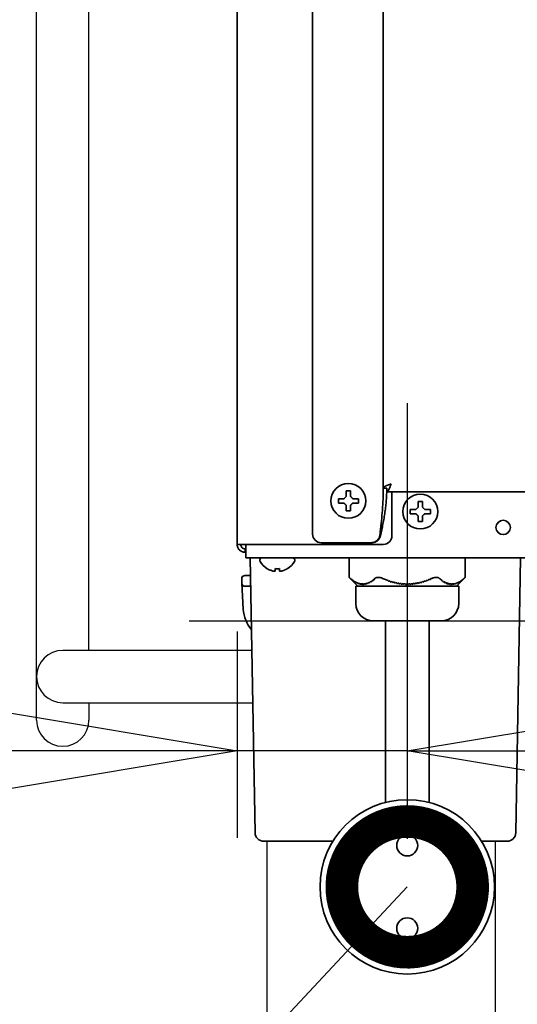
# Model space of a CAD drawing. Extents: x 31 to 8157, y 0 to 5507.
# Drawn here: x 3747 to 3862, y 1266 to 1492 of the extents above; entities that cross this region are included whole.
import ezdxf

# ---------------------------------------------------------------- set-up
doc = ezdxf.new("R2010")
doc.units = 0
doc.header["$LTSCALE"] = 2
doc.header["$MEASUREMENT"] = 0
doc.layers.add('SUNPOU', color=7, linetype='Continuous')
doc.styles.get("Standard").update_dxf_attribs({"font": 'romans.shx', "bigfont": 'extfont.shx'})
doc.dimstyles.get("Standard").update_dxf_attribs({"dimscale": 20, "dimtxt": 2, "dimasz": 3, "dimexe": 1, "dimexo": 1, "dimgap": 0.6, "dimtad": 3, "dimdec": 0, "dimzin": 0, "dimdsep": 46, "dimtxsty": 'Standard', "dimblk": 'OPEN', "dimcen": 1.5, "dimadec": 0, "dimazin": 0, "dimtfac": 1, "dimtdec": 0, "dimtmove": 0, "dimatfit": 0, "dimldrblk": 'DOTSMALL', "dimfxl": 1, "dimtolj": 1, "dimtzin": 0, "dimarcsym": 0})
doc.dimstyles.new('STANDARD$0', dxfattribs={"dimscale": 10, "dimtxt": 2, "dimasz": 3, "dimexe": 1, "dimexo": 1, "dimgap": 0.6, "dimtad": 3, "dimdec": 0, "dimzin": 0, "dimdsep": 46, "dimtxsty": 'Standard', "dimblk1": 'OPEN', "dimblk2": 'OPEN', "dimsah": 1, "dimcen": 1.5, "dimadec": 0, "dimazin": 0, "dimtfac": 1, "dimtdec": 0, "dimtmove": 0, "dimatfit": 0, "dimldrblk": 'DOTSMALL', "dimfxl": 1, "dimtvp": 1, "dimtolj": 1, "dimtzin": 0, "dimarcsym": 0})

# ---------------------------------------------------------------- blocks, each defined once
blk = doc.blocks.new('_OPEN')
at = {"color": 0, "linetype": 'ByBlock'}
for p, q in [((-1, 0.1667), (0, 0)), ((0, 0), (-1, -0.1667)), ((0, 0), (-1, 0))]:
    blk.add_line(p, q, dxfattribs=at)
blk = doc.blocks.new('*D21')
at = {"layer": 'DEFPOINTS', "color": 0, "lineweight": 0}
for p in [(3797.27, 1371.54), (3836.27, 1353.99), (3836.27, 1324.21)]:
    blk.add_point(p, dxfattribs=at)
at = {"layer": 'SUNPOU', "color": 0, "linetype": 'ByBlock', "lineweight": -2}
for p, q in [((3797.27, 1351.54), (3797.27, 1304.21)), ((3836.27, 1333.99), (3836.27, 1304.21)), ((3737.27, 1324.21), (3590.41, 1324.21)), ((3836.27, 1324.21), (3797.27, 1324.21)), ((3896.27, 1324.21), (3956.27, 1324.21))]:
    blk.add_line(p, q, dxfattribs=at)
at = {"layer": 'SUNPOU', "color": 0, "lineweight": -2, "xscale": 60, "yscale": 60, "zscale": 60}
blk.add_blockref('_OPEN', (3797.27, 1324.21), dxfattribs=at)
at = {"layer": 'SUNPOU', "color": 0, "lineweight": -2, "xscale": 60, "yscale": 60, "zscale": 60, "rotation": 180}
blk.add_blockref('_OPEN', (3836.27, 1324.21), dxfattribs=at)
at = {"layer": 'SUNPOU', "color": 0, "lineweight": 0, "insert": (3633.84, 1356.21), "char_height": 40, "attachment_point": 5}
blk.add_mtext('\\A1;39', dxfattribs=at)
blk = doc.blocks.new('_DotSmall')
at = {"color": 0, "linetype": 'ByBlock', "const_width": 0.5}
blk.add_lwpolyline([(-0.0625, 0, 1), (0.0625, 0, 1)], format="xyb", close=True, dxfattribs=at)

msp = doc.modelspace()

# ---------------------------------------------------------------- linework, layer by layer
at = {"color": 2, "linetype": 'Continuous', "lineweight": 35}
for p, q in [((3797.27, 1371.54), (3797.27, 2237.97)), ((3830.77, 2233.6), (3830.77, 1384.44)), ((3814.57, 2229.64), (3814.57, 1373.94)), ((3830.77, 1384.44), (3831.57, 1384.44)), ((3831.57, 1383.64), (3831.57, 1384.44)), ((3831.57, 1383.64), (4144.08, 1383.64)), ((3832.77, 1373.54), (3832.77, 1383.64)), ((3820.5, 1382.04), (3820.47, 1381.91)), ((3820.47, 1381.04), (3820.47, 1382.04)), ((3825.07, 1382.04), (3825.07, 1381.04)), ((3836.97, 1378.59), (3836.97, 1379.59)), ((3841.57, 1379.59), (3841.57, 1378.59)), ((3797.27, 1371.54), (3830.77, 1371.54)), ((3799.27, 1368.44), (3799.27, 1371.54)), ((3828.14, 1371.94), (3816.57, 1371.94)), ((3799.27, 1370.54), (3799.07, 1370.54)), ((3799.07, 1369.74), (3799.07, 1370.54)), ((3799.27, 1369.74), (3799.07, 1369.74)), ((3799.27, 1368.44), (4014.41, 1368.44)), ((3801.37, 1305.41), (3800.27, 1368.44)), ((3802.47, 1368.04), (3802.47, 1367.84)), ((3810.47, 1367.84), (3810.47, 1368.04)), ((3822.95, 1368.44), (3822.95, 1363.99)), ((3849.59, 1363.99), (3849.59, 1368.44)), ((3861.17, 1305.41), (3862.27, 1368.44)), ((3800.34, 1364.44), (3799.06, 1364.44)), ((3804.17, 1365.96), (3804.17, 1366)), ((3808.77, 1366), (3808.77, 1365.96)), ((3798.31, 1363.65), (3798.36, 1362.65)), ((3798.67, 1356.72), (3798.36, 1362.65)), ((3822.95, 1363.99), (3824.95, 1361.99)), ((3823.85, 1363.26), (3823.94, 1363.17)), ((3823.95, 1363.2), (3824.04, 1363.1)), ((3824.1, 1363.1), (3824.19, 1363)), ((3824.2, 1363.04), (3824.29, 1362.94)), ((3824.35, 1362.95), (3824.44, 1362.86)), ((3824.45, 1362.9), (3824.54, 1362.8)), ((3824.6, 1362.82), (3824.69, 1362.73)), ((3824.7, 1362.78), (3824.79, 1362.68)), ((3824.85, 1362.71), (3824.94, 1362.62)), ((3824.95, 1362.68), (3825.04, 1362.58)), ((3825.1, 1362.62), (3825.19, 1362.53)), ((3825.2, 1362.59), (3825.29, 1362.5)), ((3825.35, 1362.56), (3825.44, 1362.46)), ((3825.45, 1362.53), (3825.54, 1362.43)), ((3825.6, 1362.51), (3825.69, 1362.41)), ((3825.7, 1362.49), (3825.79, 1362.39)), ((3825.85, 1362.48), (3825.94, 1362.38)), ((3825.95, 1362.48), (3826.04, 1362.38)), ((3826.1, 1362.47), (3826.19, 1362.37)), ((3826.2, 1362.48), (3826.29, 1362.38)), ((3826.44, 1362.39), (3826.35, 1362.49)), ((3826.54, 1362.4), (3826.45, 1362.5)), ((3826.69, 1362.43), (3826.6, 1362.53)), ((3826.79, 1362.45), (3826.7, 1362.55)), ((3826.94, 1362.48), (3826.85, 1362.58)), ((3827.04, 1362.51), (3826.95, 1362.61)), ((3827.19, 1362.56), (3827.1, 1362.66)), ((3827.29, 1362.6), (3827.2, 1362.7)), ((3827.44, 1362.66), (3827.35, 1362.76)), ((3827.54, 1362.71), (3827.45, 1362.8)), ((3827.69, 1362.78), (3827.6, 1362.88)), ((3827.79, 1362.83), (3827.7, 1362.93)), ((3827.94, 1362.92), (3827.85, 1363.01)), ((3828.04, 1362.98), (3827.95, 1363.07)), ((3828.19, 1363.07), (3828.1, 1363.17)), ((3828.29, 1363.14), (3828.2, 1363.24)), ((3828.44, 1363.25), (3828.35, 1363.34)), ((3831.88, 1363.26), (3831.88, 1363.17)), ((3832.08, 1363.2), (3832.08, 1363.1)), ((3832.38, 1363.1), (3832.38, 1363)), ((3832.58, 1363.04), (3832.58, 1362.94)), ((3832.88, 1362.95), (3832.88, 1362.86)), ((3833.08, 1362.9), (3833.08, 1362.8)), ((3833.38, 1362.82), (3833.38, 1362.73)), ((3833.58, 1362.78), (3833.58, 1362.68)), ((3833.88, 1362.71), (3833.88, 1362.62)), ((3834.08, 1362.68), (3834.08, 1362.58)), ((3834.38, 1362.62), (3834.38, 1362.53)), ((3834.58, 1362.59), (3834.58, 1362.5)), ((3834.88, 1362.56), (3834.88, 1362.46)), ((3835.08, 1362.53), (3835.08, 1362.43)), ((3835.38, 1362.51), (3835.38, 1362.41)), ((3835.58, 1362.49), (3835.58, 1362.39)), ((3835.88, 1362.48), (3835.88, 1362.38)), ((3836.08, 1362.48), (3836.08, 1362.38)), ((3836.38, 1362.47), (3836.38, 1362.37)), ((3836.58, 1362.48), (3836.58, 1362.38)), ((3836.88, 1362.39), (3836.88, 1362.49)), ((3837.08, 1362.4), (3837.08, 1362.5)), ((3837.38, 1362.43), (3837.38, 1362.53)), ((3837.58, 1362.45), (3837.58, 1362.55)), ((3837.88, 1362.48), (3837.88, 1362.58)), ((3838.08, 1362.51), (3838.08, 1362.61)), ((3838.38, 1362.56), (3838.38, 1362.66)), ((3838.58, 1362.6), (3838.58, 1362.7)), ((3838.88, 1362.66), (3838.88, 1362.76)), ((3839.08, 1362.71), (3839.08, 1362.8)), ((3839.38, 1362.78), (3839.38, 1362.88)), ((3839.58, 1362.83), (3839.58, 1362.93)), ((3839.88, 1362.92), (3839.88, 1363.01)), ((3840.08, 1362.98), (3840.08, 1363.07)), ((3840.38, 1363.07), (3840.38, 1363.17)), ((3840.58, 1363.14), (3840.58, 1363.24)), ((3840.88, 1363.25), (3840.88, 1363.34)), ((3841.08, 1363.32), (3841.08, 1363.42)), ((3841.38, 1363.44), (3841.38, 1363.53)), ((3841.58, 1363.52), (3841.58, 1363.61)), ((3844.29, 1363.26), (3844.21, 1363.17)), ((3844.39, 1363.2), (3844.31, 1363.1)), ((3844.54, 1363.1), (3844.46, 1363)), ((3844.64, 1363.04), (3844.56, 1362.94)), ((3844.79, 1362.95), (3844.71, 1362.86)), ((3844.89, 1362.9), (3844.81, 1362.8)), ((3845.04, 1362.82), (3844.96, 1362.73)), ((3845.14, 1362.78), (3845.06, 1362.68)), ((3845.29, 1362.71), (3845.21, 1362.62)), ((3845.39, 1362.68), (3845.31, 1362.58)), ((3845.54, 1362.62), (3845.46, 1362.53)), ((3845.64, 1362.59), (3845.56, 1362.5)), ((3845.79, 1362.56), (3845.71, 1362.46)), ((3845.89, 1362.53), (3845.81, 1362.43)), ((3846.04, 1362.51), (3845.96, 1362.41)), ((3846.14, 1362.49), (3846.06, 1362.39)), ((3846.29, 1362.48), (3846.21, 1362.38)), ((3846.39, 1362.48), (3846.31, 1362.38)), ((3846.54, 1362.47), (3846.46, 1362.37)), ((3846.64, 1362.48), (3846.56, 1362.38)), ((3846.71, 1362.39), (3846.79, 1362.49)), ((3846.81, 1362.4), (3846.89, 1362.5)), ((3846.96, 1362.43), (3847.04, 1362.53)), ((3847.06, 1362.45), (3847.14, 1362.55)), ((3847.21, 1362.48), (3847.29, 1362.58)), ((3847.31, 1362.51), (3847.39, 1362.61)), ((3847.46, 1362.56), (3847.54, 1362.66)), ((3847.56, 1362.6), (3847.64, 1362.7)), ((3847.59, 1361.99), (3849.59, 1363.99)), ((3847.71, 1362.66), (3847.79, 1362.76)), ((3847.81, 1362.71), (3847.89, 1362.8)), ((3847.96, 1362.78), (3848.04, 1362.88)), ((3848.06, 1362.83), (3848.14, 1362.93)), ((3848.21, 1362.92), (3848.29, 1363.01)), ((3848.31, 1362.98), (3848.39, 1363.07)), ((3848.46, 1363.07), (3848.54, 1363.17)), ((3848.56, 1363.14), (3848.64, 1363.24)), ((3848.71, 1363.25), (3848.79, 1363.34)), ((3800.38, 1361.94), (3799.11, 1361.94)), ((3824.47, 1361.99), (3848.07, 1361.99)), ((3824.47, 1361.99), (3824.47, 1357.99)), ((3848.07, 1357.99), (3848.07, 1361.99)), ((3844.07, 1353.99), (3828.47, 1353.99)), ((3831.27, 1312.35), (3831.27, 1353.99)), ((3841.27, 1312.35), (3841.27, 1353.99)), ((3834.27, 1310.49), (3838.27, 1310.49)), ((3834.27, 1308.99), (3834.27, 1310.49)), ((3838.27, 1310.49), (3838.27, 1308.99)), ((3828.02, 1308.99), (3834.27, 1308.99)), ((3838.27, 1308.99), (3844.52, 1308.99)), ((3819.22, 1303.44), (3803.37, 1303.44)), ((3859.17, 1303.44), (3853.32, 1303.44)), ((3834.27, 1276.99), (3828.02, 1276.99)), ((3834.27, 1275.49), (3834.27, 1276.99)), ((3838.27, 1276.99), (3838.27, 1275.49)), ((3844.52, 1276.99), (3838.27, 1276.99)), ((3838.27, 1275.49), (3834.27, 1275.49))]:
    msp.add_line(p, q, dxfattribs=at)
at = {"color": 2, "linetype": 'Continuous', "lineweight": 25}
for p, q in [((3751.27, 1331.24), (3751.27, 2008.8)), ((3763.27, 1347.24), (3763.27, 2008.8)), ((3800.64, 1347.24), (3757.27, 1347.24)), ((3757.27, 1335.24), (3800.85, 1335.24)), ((3763.27, 1335.24), (3763.27, 1331.24))]:
    msp.add_line(p, q, dxfattribs=at)
at = {"color": 2}
for p, q in [((3804.07, 1303.44), (3804.07, 1198.44)), ((3856.47, 1303.44), (3856.47, 1198.44))]:
    msp.add_line(p, q, dxfattribs=at)
at = {"color": 2, "ltscale": 5}
for p, q in [((3804.07, 1303.44), (3819.22, 1303.44)), ((3853.32, 1303.44), (3856.47, 1303.44))]:
    msp.add_line(p, q, dxfattribs=at)
at = {"color": 2, "linetype": 'Continuous', "lineweight": 35}
for centre, radius in [((3822.77, 1381.54), 4), ((3839.27, 1379.09), 4), ((3858.27, 1375.44), 1.65), ((3836.27, 1292.99), 20), ((3836.27, 1302.49), 2.4), ((3836.27, 1283.49), 2.4)]:
    msp.add_circle(centre, radius, dxfattribs=at)
for centre, radius, start, end in [((3816.57, 1373.94), 2, 180, 270), ((3830.77, 1373.54), 2, 270, 0), ((3802.87, 1368.04), 0.4, 90, 180), ((3802.87, 1367.84), 0.4, 180, 210.3012), ((3806.67, 1370.06), 4.8, 210.3012, 238.6273), ((3806.27, 1370.06), 4.8, 301.3727, 329.6988), ((3810.07, 1368.04), 0.4, 0, 90), ((3810.07, 1367.84), 0.4, 329.6988, 0), ((3799.06, 1363.69), 0.75, 90, 183), ((3799.11, 1362.69), 0.75, 183, 270), ((3837.42, 1378.94), 16.72, 250.6347, 251.3596), ((3837.21, 1378.54), 16.18, 251.4874, 252.6044), ((3837.06, 1377.85), 15.57, 252.4802, 253.2505), ((3836.9, 1377.52), 15.12, 253.3699, 254.5529), ((3836.79, 1376.9), 14.58, 254.4385, 255.2528), ((3836.67, 1376.66), 14.22, 255.3616, 256.6075), ((3836.59, 1376.1), 13.75, 256.5049, 257.3605), ((3836.5, 1375.93), 13.47, 257.4568, 258.7606), ((3836.44, 1375.43), 13.07, 258.6721, 259.565), ((3836.39, 1375.34), 12.87, 259.6467, 261.0015), ((3836.35, 1374.9), 12.53, 260.9289, 261.8539), ((3836.32, 1374.88), 12.41, 261.9191, 263.3162), ((3836.3, 1374.5), 12.13, 263.2614, 264.2119), ((3836.29, 1374.55), 12.08, 264.2591, 265.6881), ((3836.28, 1374.23), 11.86, 265.6523, 266.6207), ((3836.27, 1374.35), 11.87, 266.6487, 268.0978), ((3836.27, 1374.1), 11.72, 268.082, 269.06), ((3836.27, 1374.28), 11.8, 269.068, 270.5245), ((3836.27, 1374.09), 11.71, 270.5291, 271.5078), ((3836.27, 1374.33), 11.85, 271.4954, 272.9467), ((3836.26, 1374.2), 11.83, 272.9713, 273.9419), ((3836.26, 1374.51), 12.03, 273.9095, 275.3427), ((3836.24, 1374.45), 12.07, 275.3867, 276.3408), ((3836.23, 1374.81), 12.34, 276.2891, 277.6923), ((3836.2, 1374.82), 12.45, 277.7546, 278.6844), ((3836.16, 1375.25), 12.78, 278.6147, 279.9773), ((3836.11, 1375.33), 12.97, 280.0563, 280.955), ((3836.06, 1375.82), 13.36, 280.869, 282.1819), ((3835.98, 1375.97), 13.62, 282.2759, 283.138), ((3835.9, 1376.53), 14.08, 283.0377, 284.2937), ((3835.79, 1376.76), 14.43, 284.4006, 285.222), ((3835.68, 1377.37), 14.96, 285.1095, 286.3033), ((3835.53, 1377.68), 15.39, 286.421, 287.1989), ((3835.38, 1378.36), 15.99, 287.0762, 288.2044), ((3835.18, 1378.75), 16.51, 288.3309, 289.0635), ((3835, 1379.49), 17.18, 288.9327, 289.9937), ((3834.75, 1379.97), 17.81, 290.127, 290.8138), ((3834.53, 1380.78), 18.56, 290.6769, 291.6703), ((3834.21, 1381.35), 19.29, 291.8086, 292.4498), ((3833.91, 1382.3), 20.19, 292.3099, 293.3875), ((3828.47, 1357.99), 4, 180, 270), ((3844.07, 1357.99), 4, 270, 0), ((3806.66, 1357.14), 8, 183, 220.2077), ((3836.27, 1292.99), 18, 117.266, 242.734), ((3836.27, 1292.99), 18, 297.266, 62.734), ((3803.37, 1305.44), 2, 181, 270), ((3859.17, 1305.44), 2, 270, 359)]:
    msp.add_arc(centre, radius, start, end, dxfattribs=at)
at = {"color": 2, "linetype": 'Continuous', "lineweight": 25}
for centre, start, end in [((3757.27, 1341.24), 90, 270), ((3757.27, 1331.24), 180, 0)]:
    msp.add_arc(centre, 6, start, end, dxfattribs=at)
at = {"color": 2, "linetype": 'Continuous', "lineweight": 35}
for centre, major_axis, ratio, start_param, end_param in [((3826.71, 1378.94), (0, 16.72), 0.5, 2.803604, 2.816256), ((3826.52, 1378.54), (0, 16.18), 0.5, 2.818486, 2.837982), ((3826.53, 1377.85), (0, 15.57), 0.5, 2.835814, 2.849259), ((3826.37, 1377.52), (0, 15.12), 0.5, 2.851342, 2.87199), ((3826.4, 1376.9), (0, 14.58), 0.5, 2.869992, 2.884205), ((3826.25, 1376.66), (0, 14.22), 0.5, 2.886105, 2.907849), ((3826.3, 1376.1), (0, 13.75), 0.5, 2.90606, 2.920993), ((3826.17, 1375.93), (0, 13.47), 0.5, 2.922673, 2.945428), ((3826.22, 1375.43), (0, 13.07), 0.5, 2.943883, 2.959468), ((3826.11, 1375.34), (0, 12.87), 0.5, 2.960893, 2.984539), ((3826.18, 1374.9), (0, 12.53), 0.5, 2.983273, 2.999417), ((3826.08, 1374.88), (0, 12.41), 0.5, 3.000555, 3.024939), ((3826.15, 1374.5), (0, 12.13), 0.5, 3.023982, 3.040571), ((3826.06, 1374.55), (0, 12.08), 0.5, 3.041395, 3.066336), ((3826.14, 1374.23), (0, 11.86), 0.5, 3.065712, 3.082613), ((3826.05, 1374.35), (0, 11.87), 0.5, 3.083101, 3.108394), ((3826.14, 1374.1), (0, 11.72), 0.5, 3.108118, 3.125186), ((3826.05, 1374.28), (0, 11.8), 0.5, 3.125326, 3.150747), ((3826.14, 1374.09), (0, 11.71), 0.5, 3.150828, 3.167908), ((3826.05, 1374.33), (0, 11.85), 0.5, 3.167692, 3.193022), ((3826.13, 1374.2), (0, 11.83), 0.5, 3.193452, 3.210392), ((3826.04, 1374.51), (0, 12.03), 0.5, 3.209826, 3.234841), ((3826.12, 1374.45), (0, 12.07), 0.5, 3.235609, 3.252261), ((3826.03, 1374.81), (0, 12.34), 0.5, 3.251358, 3.275849), ((3826.1, 1374.82), (0, 12.45), 0.5, 3.276936, 3.293163), ((3826, 1375.25), (0, 12.78), 0.5, 3.291947, 3.315729), ((3826.06, 1375.33), (0, 12.97), 0.5, 3.317108, 3.332793), ((3825.94, 1375.82), (0, 13.36), 0.5, 3.331293, 3.354207), ((3825.99, 1375.97), (0, 13.62), 0.5, 3.355847, 3.370895), ((3825.87, 1376.53), (0, 14.08), 0.5, 3.369144, 3.391064), ((3825.9, 1376.76), (0, 14.43), 0.5, 3.39293, 3.407267), ((3825.76, 1377.37), (0, 14.96), 0.5, 3.405302, 3.426138), ((3825.77, 1377.68), (0, 15.39), 0.5, 3.428193, 3.44177), ((3825.61, 1378.36), (0, 15.99), 0.5, 3.439628, 3.459319), ((3825.59, 1378.75), (0, 16.51), 0.5, 3.461528, 3.474314), ((3825.42, 1379.49), (0, 17.18), 0.5, 3.472031, 3.490549), ((3825.38, 1379.97), (0, 17.81), 0.5, 3.492876, 3.504862), ((3825.18, 1380.78), (0, 18.56), 0.5, 3.502473, 3.519811), ((3960.16, 1527.64), (0, -223.82), 0.866025, 5.536148, 5.536757), ((3946.46, 1511.82), (0, -201.27), 0.866025, 5.540672, 5.541346), ((3825.11, 1381.35), (0, 19.29), 0.5, 3.522224, 3.533416), ((3824.87, 1382.3), (0, 20.19), 0.5, 3.530974, 3.549782), ((3938.6, 1502.76), (0, -188.32), 0.866025, 5.54379, 5.544508), ((3846.98, 1378.94), (0, -16.72), 0.5, 5.945196, 5.957848), ((3846.96, 1378.54), (0, -16.18), 0.5, 5.960079, 5.979575), ((3846.8, 1377.85), (0, -15.57), 0.5, 5.977407, 5.990852), ((3846.81, 1377.52), (0, -15.12), 0.5, 5.992935, 6.013582), ((3846.66, 1376.9), (0, -14.58), 0.5, 6.011585, 6.025797), ((3846.69, 1376.66), (0, -14.22), 0.5, 6.027697, 6.049442), ((3846.56, 1376.1), (0, -13.75), 0.5, 6.047652, 6.062585), ((3846.61, 1375.93), (0, -13.47), 0.5, 6.064266, 6.08702), ((3846.49, 1375.43), (0, -13.07), 0.5, 6.085476, 6.10106), ((3846.55, 1375.34), (0, -12.87), 0.5, 6.102485, 6.126131), ((3846.44, 1374.9), (0, -12.53), 0.5, 6.124865, 6.141009), ((3846.51, 1374.88), (0, -12.41), 0.5, 6.142147, 6.166532), ((3846.42, 1374.5), (0, -12.13), 0.5, 6.165575, 6.182164), ((3846.5, 1374.55), (0, -12.08), 0.5, 6.182987, 6.207929), ((3846.41, 1374.23), (0, -11.86), 0.5, 6.207304, 6.224206), ((3846.49, 1374.35), (0, -11.87), 0.5, 6.224694, 6.249986), ((3846.4, 1374.1), (0, -11.72), 0.5, 6.249711, 6.266779), ((3846.49, 1374.28), (0, -11.8), 0.5, 6.266918, 6.29234), ((3846.4, 1374.09), (0, -11.71), 0.5, 0.009235, 0.026316), ((3846.49, 1374.33), (0, -11.85), 0.5, 0.0261, 0.051429), ((3846.4, 1374.2), (0, -11.83), 0.5, 0.051859, 0.0688), ((3846.48, 1374.51), (0, -12.03), 0.5, 0.068233, 0.093248), ((3846.39, 1374.45), (0, -12.07), 0.5, 0.094016, 0.110668), ((3846.47, 1374.81), (0, -12.34), 0.5, 0.109765, 0.134256), ((3846.37, 1374.82), (0, -12.45), 0.5, 0.135344, 0.151571), ((3846.44, 1375.25), (0, -12.78), 0.5, 0.150355, 0.174136), ((3846.32, 1375.33), (0, -12.97), 0.5, 0.175515, 0.191201), ((3846.38, 1375.82), (0, -13.36), 0.5, 0.189701, 0.212614), ((3846.26, 1375.97), (0, -13.62), 0.5, 0.214254, 0.229302), ((3846.3, 1376.53), (0, -14.08), 0.5, 0.227551, 0.249472), ((3846.16, 1376.76), (0, -14.43), 0.5, 0.251338, 0.265675), ((3846.19, 1377.37), (0, -14.96), 0.5, 0.26371, 0.284546), ((3846.03, 1377.68), (0, -15.39), 0.5, 0.286601, 0.300177), ((3846.05, 1378.36), (0, -15.99), 0.5, 0.298035, 0.317727), ((3845.86, 1378.75), (0, -16.51), 0.5, 0.319935, 0.332721), ((3845.85, 1379.49), (0, -17.18), 0.5, 0.330439, 0.348956), ((3845.64, 1379.97), (0, -17.81), 0.5, 0.351283, 0.363269), ((3717.19, 1527.64), (0, -223.82), 0.866025, 0.746428, 0.747037), ((3845.62, 1380.78), (0, -18.56), 0.5, 0.36088, 0.378218), ((3731.19, 1511.82), (0, -201.27), 0.866025, 0.741839, 0.742513), ((3845.37, 1381.35), (0, -19.29), 0.5, 0.380632, 0.391823), ((3739.25, 1502.76), (0, -188.32), 0.866025, 0.738677, 0.739395), ((3845.31, 1382.3), (0, -20.19), 0.5, 0.389382, 0.408189)]:
    msp.add_ellipse(centre, major_axis=major_axis, ratio=ratio, start_param=start_param, end_param=end_param, dxfattribs=at)
for points in [[(3832.57, 1385.44), (3832.5, 1385.41), (3832.35, 1385.36), (3832.14, 1385.29), (3831.93, 1385.21), (3831.73, 1385.13), (3831.54, 1385.06), (3831.37, 1384.98), (3831.22, 1384.9), (3831.08, 1384.83), (3830.97, 1384.75), (3830.88, 1384.67), (3830.82, 1384.59), (3830.78, 1384.52), (3830.77, 1384.47), (3830.77, 1384.44)], [(3821.77, 1382.04), (3821.79, 1382.06), (3821.84, 1382.11), (3821.91, 1382.18), (3821.98, 1382.25), (3822.06, 1382.33), (3822.13, 1382.4), (3822.2, 1382.47), (3822.25, 1382.52), (3822.27, 1382.54)], [(3822.27, 1382.54), (3822.27, 1382.59), (3822.27, 1382.7), (3822.27, 1382.86), (3822.27, 1383.02), (3822.27, 1383.18), (3822.27, 1383.33), (3822.27, 1383.49), (3822.27, 1383.65), (3822.27, 1383.78), (3822.27, 1383.84)], [(3822.27, 1383.84), (3822.44, 1383.84), (3822.77, 1383.84), (3823.1, 1383.84), (3823.27, 1383.84)], [(3823.27, 1382.54), (3823.3, 1382.51), (3823.35, 1382.46), (3823.42, 1382.39), (3823.49, 1382.32), (3823.56, 1382.25), (3823.63, 1382.18), (3823.7, 1382.11), (3823.75, 1382.06), (3823.77, 1382.04)], [(3821.77, 1381.04), (3821.72, 1381.04), (3821.61, 1381.04), (3821.45, 1381.04), (3821.29, 1381.04), (3821.13, 1381.04), (3820.98, 1381.04), (3820.82, 1381.04), (3820.66, 1381.04), (3820.53, 1381.04), (3820.47, 1381.04)], [(3822.27, 1380.54), (3822.24, 1380.57), (3822.19, 1380.62), (3822.12, 1380.69), (3822.05, 1380.76), (3821.98, 1380.83), (3821.91, 1380.9), (3821.84, 1380.97), (3821.79, 1381.02), (3821.77, 1381.04)], [(3823.77, 1381.04), (3823.75, 1381.02), (3823.7, 1380.97), (3823.63, 1380.9), (3823.56, 1380.83), (3823.48, 1380.75), (3823.41, 1380.68), (3823.34, 1380.61), (3823.29, 1380.56), (3823.27, 1380.54)], [(3823.27, 1380.54), (3823.27, 1380.49), (3823.27, 1380.38), (3823.27, 1380.22), (3823.27, 1380.06), (3823.27, 1379.9), (3823.27, 1379.75), (3823.27, 1379.59), (3823.27, 1379.43), (3823.27, 1379.3), (3823.27, 1379.24)], [(3823.77, 1382.04), (3823.82, 1382.04), (3823.93, 1382.04), (3824.09, 1382.04), (3824.25, 1382.04), (3824.41, 1382.04), (3824.56, 1382.04), (3824.72, 1382.04), (3824.88, 1382.04), (3825.01, 1382.04), (3825.07, 1382.04)], [(3838.77, 1380.09), (3838.77, 1380.14), (3838.77, 1380.25), (3838.77, 1380.41), (3838.77, 1380.57), (3838.77, 1380.73), (3838.77, 1380.88), (3838.77, 1381.04), (3838.77, 1381.2), (3838.77, 1381.33), (3838.77, 1381.39)], [(3838.77, 1381.39), (3838.94, 1381.39), (3839.27, 1381.39), (3839.6, 1381.39), (3839.77, 1381.39)], [(3823.27, 1379.24), (3823.1, 1379.24), (3822.77, 1379.24), (3822.44, 1379.24), (3822.27, 1379.24)], [(3838.27, 1378.59), (3838.22, 1378.59), (3838.11, 1378.59), (3837.95, 1378.59), (3837.79, 1378.59), (3837.63, 1378.59), (3837.48, 1378.59), (3837.32, 1378.59), (3837.16, 1378.59), (3837.03, 1378.59), (3836.97, 1378.59)], [(3838.27, 1379.59), (3838.29, 1379.61), (3838.34, 1379.66), (3838.41, 1379.73), (3838.48, 1379.8), (3838.56, 1379.88), (3838.63, 1379.95), (3838.7, 1380.02), (3838.75, 1380.07), (3838.77, 1380.09)], [(3838.77, 1378.09), (3838.74, 1378.12), (3838.69, 1378.17), (3838.62, 1378.24), (3838.55, 1378.31), (3838.48, 1378.38), (3838.41, 1378.45), (3838.34, 1378.52), (3838.29, 1378.57), (3838.27, 1378.59)], [(3839.77, 1380.09), (3839.8, 1380.06), (3839.85, 1380.01), (3839.92, 1379.94), (3839.99, 1379.87), (3840.06, 1379.8), (3840.13, 1379.73), (3840.2, 1379.66), (3840.25, 1379.61), (3840.27, 1379.59)], [(3840.27, 1378.59), (3840.25, 1378.57), (3840.2, 1378.52), (3840.13, 1378.45), (3840.06, 1378.38), (3839.98, 1378.3), (3839.91, 1378.23), (3839.84, 1378.16), (3839.79, 1378.11), (3839.77, 1378.09)], [(3839.77, 1378.09), (3839.77, 1378.04), (3839.77, 1377.93), (3839.77, 1377.77), (3839.77, 1377.61), (3839.77, 1377.45), (3839.77, 1377.3), (3839.77, 1377.14), (3839.77, 1376.98), (3839.77, 1376.85), (3839.77, 1376.79)], [(3840.27, 1379.59), (3840.32, 1379.59), (3840.43, 1379.59), (3840.59, 1379.59), (3840.75, 1379.59), (3840.91, 1379.59), (3841.06, 1379.59), (3841.22, 1379.59), (3841.38, 1379.59), (3841.51, 1379.59), (3841.57, 1379.59)], [(3839.77, 1376.79), (3839.6, 1376.79), (3839.27, 1376.79), (3838.94, 1376.79), (3838.77, 1376.79)], [(3805.47, 1365.44), (3805.49, 1365.44), (3805.54, 1365.44), (3805.61, 1365.43), (3805.68, 1365.43), (3805.76, 1365.43), (3805.83, 1365.43), (3805.9, 1365.44), (3805.95, 1365.44), (3805.97, 1365.44)], [(3805.97, 1365.44), (3805.97, 1365.46), (3805.97, 1365.49), (3805.97, 1365.54), (3805.97, 1365.59), (3805.97, 1365.66), (3805.97, 1365.72), (3805.97, 1365.8), (3805.97, 1365.88), (3805.97, 1365.96), (3805.97, 1366)], [(3805.97, 1366), (3806.14, 1365.97), (3806.47, 1365.95), (3806.8, 1365.97), (3806.97, 1366)], [(3806.97, 1365.44), (3807, 1365.44), (3807.05, 1365.44), (3807.12, 1365.43), (3807.19, 1365.43), (3807.26, 1365.43), (3807.33, 1365.43), (3807.4, 1365.44), (3807.45, 1365.44), (3807.47, 1365.44)], [(3807.47, 1365.44), (3807.52, 1365.46), (3807.63, 1365.49), (3807.79, 1365.54), (3807.95, 1365.59), (3808.11, 1365.66), (3808.26, 1365.72), (3808.42, 1365.8), (3808.58, 1365.88), (3808.71, 1365.96), (3808.77, 1366)], [(3823.85, 1363.26), (3823.79, 1363.31), (3823.65, 1363.41), (3823.44, 1363.58), (3823.29, 1363.7), (3823.22, 1363.76)], [(3831.88, 1363.26), (3831.74, 1363.31), (3831.46, 1363.41), (3831.04, 1363.58), (3830.76, 1363.7), (3830.61, 1363.76)], [(3844.29, 1363.26), (3844.22, 1363.31), (3844.09, 1363.41), (3843.88, 1363.58), (3843.73, 1363.7), (3843.66, 1363.76)]]:
    msp.add_open_spline(points, degree=3, dxfattribs=at)
for points, knots in [([(3832.57, 1385.44), (3832.53, 1385.32), (3832.49, 1385.2), (3832.4, 1384.97), (3832.36, 1384.86), (3832.28, 1384.64), (3832.24, 1384.54), (3832.15, 1384.34), (3832.11, 1384.25), (3832.03, 1384.08), (3831.99, 1384.01), (3831.9, 1383.88), (3831.86, 1383.82), (3831.78, 1383.73), (3831.74, 1383.7), (3831.65, 1383.65), (3831.61, 1383.64), (3831.57, 1383.64)], [0, 0, 0, 0, 0.125, 0.125, 0.25, 0.25, 0.375, 0.375, 0.5, 0.5, 0.625, 0.625, 0.75, 0.75, 0.875, 0.875, 1, 1, 1, 1]), ([(3823.27, 1383.84), (3823.27, 1383.64), (3823.27, 1383.43), (3823.27, 1383.1), (3823.27, 1382.99), (3823.27, 1382.77), (3823.27, 1382.66), (3823.27, 1382.54)], [0, 0, 0, 0, 0.5, 0.5, 0.75, 0.75, 1, 1, 1, 1]), ([(3830.77, 1384.44), (3830.77, 1383.61), (3830.74, 1381.94), (3830.59, 1379.44), (3830.37, 1376.94), (3830.15, 1375.02), (3830.02, 1373.94), (3829.99, 1373.69)], [0, 0, 0, 0, 0.232572, 0.465144, 0.697716, 0.930287, 1, 1, 1, 1]), ([(3831.57, 1384.44), (3831.57, 1383.98), (3831.56, 1383.53), (3831.53, 1382.62), (3831.5, 1382.16), (3831.43, 1381.25), (3831.39, 1380.79), (3831.28, 1379.88), (3831.23, 1379.43), (3831.1, 1378.51), (3831.02, 1378.06), (3830.87, 1377.15), (3830.78, 1376.69), (3830.61, 1375.78), (3830.51, 1375.32), (3830.32, 1374.41), (3830.22, 1373.95), (3830.12, 1373.5)], [0, 0, 0, 0, 0.125, 0.125, 0.25, 0.25, 0.375, 0.375, 0.5, 0.5, 0.625, 0.625, 0.75, 0.75, 0.875, 0.875, 1, 1, 1, 1]), ([(3820.47, 1382.04), (3820.67, 1382.04), (3820.88, 1382.04), (3821.21, 1382.04), (3821.32, 1382.04), (3821.54, 1382.04), (3821.65, 1382.04), (3821.77, 1382.04)], [0, 0, 0, 0, 0.5, 0.5, 0.75, 0.75, 1, 1, 1, 1]), ([(3822.27, 1379.24), (3822.27, 1379.44), (3822.27, 1379.65), (3822.27, 1379.98), (3822.27, 1380.09), (3822.27, 1380.31), (3822.27, 1380.42), (3822.27, 1380.54)], [0, 0, 0, 0, 0.5, 0.5, 0.75, 0.75, 1, 1, 1, 1]), ([(3825.07, 1381.04), (3824.87, 1381.04), (3824.66, 1381.04), (3824.33, 1381.04), (3824.22, 1381.04), (3824, 1381.04), (3823.88, 1381.04), (3823.77, 1381.04)], [0, 0, 0, 0, 0.5, 0.5, 0.75, 0.75, 1, 1, 1, 1]), ([(3839.77, 1381.39), (3839.77, 1381.19), (3839.77, 1380.98), (3839.77, 1380.65), (3839.77, 1380.54), (3839.77, 1380.32), (3839.77, 1380.21), (3839.77, 1380.09)], [0, 0, 0, 0, 0.5, 0.5, 0.75, 0.75, 1, 1, 1, 1]), ([(3836.97, 1379.59), (3837.17, 1379.59), (3837.38, 1379.59), (3837.71, 1379.59), (3837.82, 1379.59), (3838.04, 1379.59), (3838.15, 1379.59), (3838.27, 1379.59)], [0, 0, 0, 0, 0.5, 0.5, 0.75, 0.75, 1, 1, 1, 1]), ([(3838.77, 1376.79), (3838.77, 1376.99), (3838.77, 1377.2), (3838.77, 1377.53), (3838.77, 1377.64), (3838.77, 1377.86), (3838.77, 1377.97), (3838.77, 1378.09)], [0, 0, 0, 0, 0.5, 0.5, 0.75, 0.75, 1, 1, 1, 1]), ([(3841.57, 1378.59), (3841.37, 1378.59), (3841.16, 1378.59), (3840.83, 1378.59), (3840.72, 1378.59), (3840.5, 1378.59), (3840.38, 1378.59), (3840.27, 1378.59)], [0, 0, 0, 0, 0.5, 0.5, 0.75, 0.75, 1, 1, 1, 1]), ([(3829.77, 1373), (3829.8, 1373.06), (3829.83, 1373.11), (3829.87, 1373.22), (3829.89, 1373.28), (3829.93, 1373.39), (3829.94, 1373.45), (3829.97, 1373.57), (3829.98, 1373.63), (3829.99, 1373.69)], [0, 0, 0, 0, 0.25, 0.25, 0.5, 0.5, 0.75, 0.75, 1, 1, 1, 1]), ([(3830.12, 1373.5), (3830.1, 1373.43), (3830.09, 1373.36), (3830.04, 1373.23), (3830.02, 1373.17), (3829.96, 1373.04), (3829.92, 1372.98), (3829.87, 1372.89), (3829.85, 1372.86), (3829.81, 1372.8), (3829.79, 1372.77), (3829.77, 1372.74)], [0, 0, 0, 0, 0.25, 0.25, 0.5, 0.5, 0.75, 0.75, 0.875, 0.875, 1, 1, 1, 1]), ([(3799.07, 1369.74), (3799.04, 1369.74), (3799.01, 1369.74), (3798.95, 1369.74), (3798.86, 1369.75), (3798.78, 1369.76), (3798.6, 1369.8), (3798.49, 1369.83), (3798.33, 1369.9), (3798.28, 1369.92), (3798.2, 1369.97), (3798.17, 1369.98), (3798.12, 1370.01), (3798.1, 1370.03), (3797.97, 1370.11), (3797.88, 1370.18), (3797.71, 1370.35), (3797.64, 1370.44), (3797.51, 1370.64), (3797.45, 1370.74), (3797.38, 1370.91), (3797.36, 1370.96), (3797.34, 1371.05), (3797.33, 1371.07), (3797.32, 1371.13), (3797.31, 1371.16), (3797.28, 1371.31), (3797.27, 1371.42), (3797.27, 1371.54)], [0, 0, 0, 0, 0.03125, 0.03125, 0.0625, 0.125, 0.125, 0.25, 0.25, 0.3125, 0.3125, 0.34375, 0.34375, 0.375, 0.375, 0.5, 0.5, 0.625, 0.625, 0.75, 0.75, 0.8125, 0.8125, 0.84375, 0.84375, 0.875, 0.875, 1, 1, 1, 1]), ([(3798.07, 1371.54), (3798.07, 1371.52), (3798.07, 1371.51), (3798.07, 1371.47), (3798.07, 1371.46), (3798.08, 1371.41), (3798.08, 1371.38), (3798.1, 1371.28), (3798.12, 1371.22), (3798.2, 1371.04), (3798.27, 1370.93), (3798.46, 1370.74), (3798.57, 1370.67), (3798.75, 1370.59), (3798.81, 1370.57), (3798.91, 1370.55), (3798.94, 1370.55), (3799, 1370.54), (3799.04, 1370.54), (3799.07, 1370.54)], [0, 0, 0, 0, 0.03125, 0.03125, 0.0625, 0.0625, 0.125, 0.125, 0.25, 0.25, 0.5, 0.5, 0.75, 0.75, 0.875, 0.875, 0.9375, 0.9375, 1, 1, 1, 1]), ([(3827.96, 1371.94), (3828.05, 1371.94), (3828.14, 1371.95), (3828.32, 1371.97), (3828.41, 1371.99), (3828.55, 1372.02), (3828.59, 1372.04), (3828.66, 1372.06), (3828.68, 1372.07), (3828.72, 1372.08), (3828.74, 1372.09), (3828.85, 1372.14), (3828.93, 1372.18), (3829.09, 1372.27), (3829.16, 1372.32), (3829.25, 1372.39), (3829.27, 1372.4), (3829.31, 1372.43), (3829.36, 1372.48), (3829.41, 1372.53), (3829.51, 1372.63), (3829.57, 1372.69), (3829.65, 1372.81), (3829.67, 1372.84), (3829.71, 1372.9), (3829.72, 1372.92), (3829.75, 1372.96), (3829.76, 1372.98), (3829.77, 1373)], [0, 0, 0, 0, 0.125, 0.125, 0.25, 0.25, 0.3125, 0.3125, 0.34375, 0.34375, 0.375, 0.375, 0.5, 0.5, 0.625, 0.625, 0.65625, 0.65625, 0.6875, 0.75, 0.75, 0.875, 0.875, 0.9375, 0.9375, 0.96875, 0.96875, 1, 1, 1, 1]), ([(3829.77, 1372.74), (3829.72, 1372.68), (3829.67, 1372.62), (3829.56, 1372.51), (3829.5, 1372.45), (3829.41, 1372.38), (3829.37, 1372.34), (3829.32, 1372.31), (3829.29, 1372.29), (3829.27, 1372.28), (3829.19, 1372.22), (3829.12, 1372.18), (3828.98, 1372.12), (3828.9, 1372.09), (3828.79, 1372.05), (3828.74, 1372.03), (3828.68, 1372.01), (3828.64, 1372), (3828.62, 1372), (3828.53, 1371.98), (3828.37, 1371.95), (3828.22, 1371.94), (3828.14, 1371.94)], [0, 0, 0, 0, 0.125, 0.125, 0.25, 0.25, 0.3125, 0.34375, 0.34375, 0.375, 0.375, 0.5, 0.5, 0.625, 0.625, 0.6875, 0.71875, 0.71875, 0.75, 0.75, 0.875, 1, 1, 1, 1]), ([(3804.17, 1366), (3804.37, 1365.87), (3804.58, 1365.76), (3804.91, 1365.63), (3805.02, 1365.58), (3805.24, 1365.51), (3805.35, 1365.47), (3805.47, 1365.44)], [0, 0, 0, 0, 0.5, 0.5, 0.75, 0.75, 1, 1, 1, 1]), ([(3806.97, 1366), (3806.97, 1365.87), (3806.97, 1365.76), (3806.97, 1365.63), (3806.97, 1365.58), (3806.97, 1365.51), (3806.97, 1365.47), (3806.97, 1365.44)], [0, 0, 0, 0, 0.5, 0.5, 0.75, 0.75, 1, 1, 1, 1]), ([(3822.95, 1363.99), (3822.95, 1363.99), (3822.96, 1363.98), (3822.98, 1363.96), (3823, 1363.95), (3823.03, 1363.92), (3823.04, 1363.92), (3823.05, 1363.91), (3823.07, 1363.89), (3823.09, 1363.87), (3823.14, 1363.83), (3823.18, 1363.8), (3823.22, 1363.76)], [0, 0, 0, 0, 0.248023, 0.248023, 0.498682, 0.498682, 0.561346, 0.561346, 0.624011, 0.749341, 0.749341, 1, 1, 1, 1]), ([(3830.61, 1363.76), (3830.53, 1363.8), (3830.44, 1363.83), (3830.28, 1363.89), (3830.19, 1363.91), (3830.08, 1363.93), (3830.06, 1363.94), (3830.02, 1363.95), (3829.96, 1363.96), (3829.89, 1363.97), (3829.77, 1363.98), (3829.69, 1363.99), (3829.59, 1363.99), (3829.57, 1363.99), (3829.53, 1363.99), (3829.48, 1363.99), (3829.42, 1363.98), (3829.32, 1363.96), (3829.25, 1363.95), (3829.17, 1363.92), (3829.16, 1363.92), (3829.13, 1363.91), (3829.09, 1363.89), (3829.04, 1363.87), (3828.97, 1363.83), (3828.92, 1363.8), (3828.88, 1363.76)], [0, 0, 0, 0, 0.125, 0.125, 0.25, 0.25, 0.28125, 0.28125, 0.3125, 0.375, 0.375, 0.5, 0.5, 0.53125, 0.53125, 0.5625, 0.625, 0.625, 0.75, 0.75, 0.78125, 0.78125, 0.8125, 0.875, 0.875, 1, 1, 1, 1]), ([(3843.66, 1363.76), (3843.62, 1363.8), (3843.57, 1363.83), (3843.47, 1363.89), (3843.41, 1363.91), (3843.33, 1363.93), (3843.32, 1363.94), (3843.29, 1363.95), (3843.24, 1363.96), (3843.19, 1363.97), (3843.08, 1363.98), (3843.01, 1363.99), (3842.91, 1363.99), (3842.89, 1363.99), (3842.85, 1363.99), (3842.79, 1363.99), (3842.73, 1363.98), (3842.6, 1363.96), (3842.52, 1363.95), (3842.41, 1363.92), (3842.39, 1363.92), (3842.35, 1363.91), (3842.29, 1363.89), (3842.22, 1363.87), (3842.09, 1363.83), (3842.01, 1363.8), (3841.93, 1363.76)], [0, 0, 0, 0, 0.125, 0.125, 0.25, 0.25, 0.28125, 0.28125, 0.3125, 0.375, 0.375, 0.5, 0.5, 0.53125, 0.53125, 0.5625, 0.625, 0.625, 0.75, 0.75, 0.78125, 0.78125, 0.8125, 0.875, 0.875, 1, 1, 1, 1]), ([(3849.32, 1363.76), (3849.36, 1363.8), (3849.4, 1363.83), (3849.46, 1363.89), (3849.49, 1363.91), (3849.52, 1363.93), (3849.53, 1363.94), (3849.54, 1363.95), (3849.55, 1363.96), (3849.56, 1363.97), (3849.58, 1363.98), (3849.59, 1363.99), (3849.59, 1363.99), (3849.59, 1363.99), (3849.59, 1363.99)], [0, 0, 0, 0, 0.249327, 0.249327, 0.498654, 0.498654, 0.560985, 0.560985, 0.623317, 0.747981, 0.747981, 0.997308, 0.997308, 1, 1, 1, 1])]:
    msp.add_open_spline(points, degree=3, knots=knots, dxfattribs=at)
at = {"layer": 'DEFPOINTS', "color": 1}
for p, q in [((3836.27, 1403.99), (3836.27, 1303.99)), ((3786.27, 1353.99), (3886.27, 1353.99))]:
    msp.add_line(p, q, dxfattribs=at)

# ---------------------------------------------------------------- dimensions: what is measured, and where the dimension line sits
at = {"layer": 'SUNPOU', "lineweight": 0}
dim = msp.add_linear_dim(base=(3836.27, 1324.21), p1=(3797.27, 1371.54), p2=(3836.27, 1353.99), dimstyle='STANDARD$0', override={"dimscale": 20, "dimarcsym": 1}, dxfattribs=at)
dim.commit()
dim.dimension.update_dxf_attribs({"geometry": '*D21', "text_midpoint": (3633.84, 1324.21), "dimtype": 160})

# ---------------------------------------------------------------- leaders
at = {"layer": 'SUNPOU'}
msp.add_leader([(3836.27, 1292.99), (3703.08, 1150.57)], dimstyle='Standard', dxfattribs=at)

doc.saveas('drawing.dxf')
